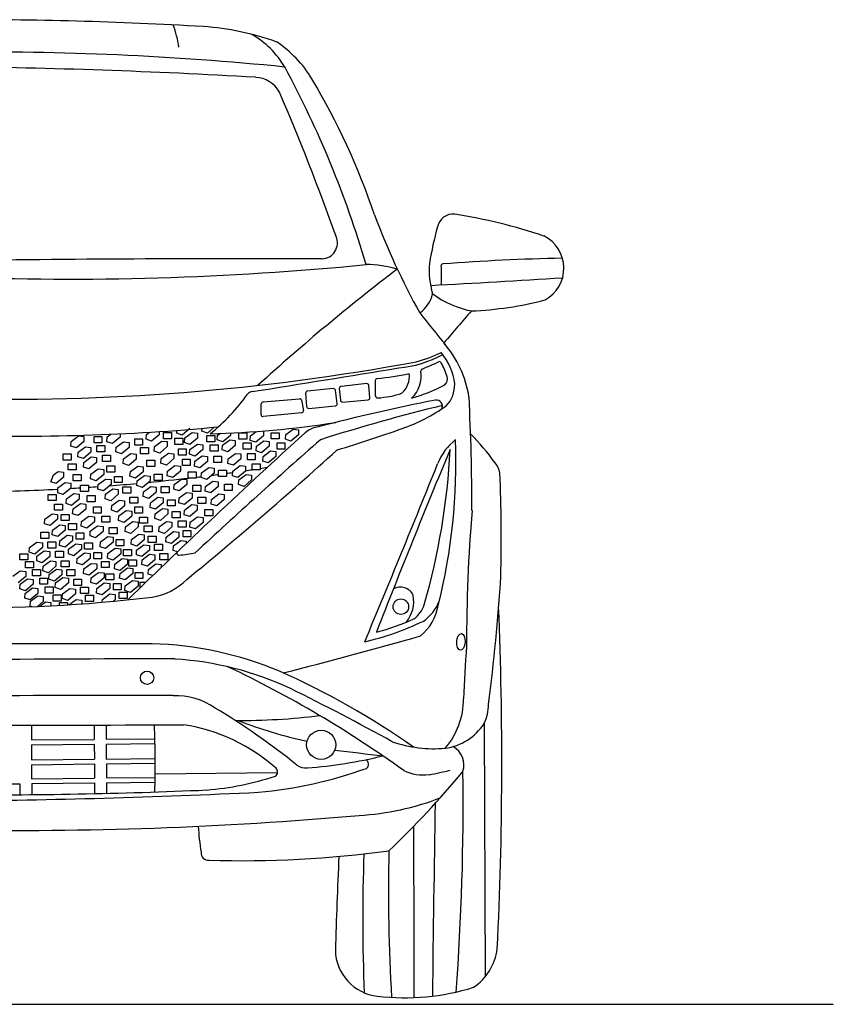
# Model space of a CAD drawing. Units: millimetres. Extents: x 6738 to 14603, y -311 to 4838.
# Drawn here: x 13249 to 14603, y 3108 to 4745 of the extents above; entities that cross this region are included whole.
import ezdxf

# ---------------------------------------------------------------- set-up
doc = ezdxf.new("R2010")
doc.units = ezdxf.units.MM
doc.header["$MEASUREMENT"] = 0

msp = doc.modelspace()

# ---------------------------------------------------------------- linework, layer by layer
at = {"color": 7}
for p, q in [((13770.8, 4131.9), (13727.8, 4127.9)), ((13777.1, 4107), (13774.4, 4129.1)), ((13780.8, 4132.1), (13782.6, 4112.5)), ((13826.5, 4140.3), (13783.7, 4135.6)), ((13831.7, 4116.6), (13830.1, 4137.3)), ((13654, 4109.9), (13714.7, 4115.1)), ((13718.1, 4112.5), (13721.3, 4095.6)), ((13724.8, 4124.4), (13726.4, 4102)), ((13786.1, 4109.5), (13828.7, 4113.2)), ((13650.6, 4088.7), (13651, 4106.8)), ((13730, 4099), (13774.2, 4103.3)), ((13718.4, 4091.8), (13654.1, 4085.4)), ((13510.3, 4057.7), (13510.7, 4062.5)), ((13532.1, 4065.3), (13519.6, 4054.7)), ((13552.1, 4061), (13552.4, 4065.8)), ((13572.7, 4067.6), (13561.4, 4058)), ((13654.4, 4061.5), (13654.4, 4053.4)), ((13691.7, 4055.4), (13703.9, 4064.5)), ((13703.9, 4064.5), (13712.9, 4063.4)), ((13712.9, 4063.4), (13712.9, 4055.2)), ((13334.6, 4044.1), (13346.8, 4053.1)), ((13346.8, 4053.1), (13355.9, 4052.1)), ((13355.9, 4052.1), (13355.9, 4043.9)), ((13394.1, 4043.6), (13394.6, 4051.5)), ((13394.6, 4051.5), (13400.8, 4056)), ((13415.9, 4051.2), (13403.4, 4040.6)), ((13415.9, 4056.7), (13415.9, 4051.2)), ((13459.2, 4047.7), (13459.8, 4055.5)), ((13468.5, 4044.6), (13459.2, 4047.7)), ((13459.8, 4055.5), (13465, 4059.4)), ((13481, 4055.3), (13468.5, 4044.6)), ((13481, 4060.4), (13481, 4055.3)), ((13519.6, 4054.7), (13510.3, 4057.7)), ((13523, 4042.1), (13523.6, 4049.9)), ((13523.6, 4049.9), (13535.8, 4058.9)), ((13544.8, 4049.7), (13532.3, 4039.1)), ((13535.8, 4058.9), (13544.8, 4057.9)), ((13544.8, 4057.9), (13544.8, 4049.7)), ((13561.4, 4058), (13552.1, 4061)), ((13577.7, 4046.5), (13578.3, 4054.3)), ((13587, 4043.4), (13577.7, 4046.5)), ((13578.3, 4054.3), (13582.3, 4057.3)), ((13586.5, 4037.7), (13598.7, 4046.8)), ((13599.5, 4054.1), (13587, 4043.4)), ((13598.7, 4046.8), (13607.7, 4045.7)), ((13599.5, 4058), (13599.5, 4054.1)), ((13607.7, 4045.7), (13607.7, 4037.5)), ((13632.6, 4045.8), (13633.2, 4053.6)), ((13641.9, 4042.7), (13632.6, 4045.8)), ((13633.2, 4053.6), (13642.7, 4060.6)), ((13654.4, 4053.4), (13641.9, 4042.7)), ((13642.8, 4036.2), (13655, 4045.2)), ((13655, 4045.2), (13664, 4044.1)), ((13691.1, 4047.6), (13691.7, 4055.4)), ((13700.4, 4044.6), (13691.1, 4047.6)), ((13712.9, 4055.2), (13700.4, 4044.6)), ((13334.1, 4036.3), (13334.6, 4044.1)), ((13343.4, 4033.2), (13334.1, 4036.3)), ((13355.9, 4043.9), (13343.4, 4033.2)), ((13346.3, 4026.2), (13358.5, 4035.2)), ((13358.5, 4035.2), (13367.5, 4034.2)), ((13367.5, 4034.2), (13367.5, 4026)), ((13403.4, 4040.6), (13394.1, 4043.6)), ((13409.1, 4026.5), (13409.7, 4034.3)), ((13409.7, 4034.3), (13421.9, 4043.3)), ((13430.9, 4034.1), (13418.4, 4023.5)), ((13421.9, 4043.3), (13430.9, 4042.3)), ((13430.9, 4042.3), (13430.9, 4034.1)), ((13472.8, 4027.9), (13473.4, 4035.7)), ((13473.4, 4035.7), (13485.6, 4044.7)), ((13494.6, 4035.5), (13482.1, 4024.8)), ((13485.6, 4044.7), (13494.6, 4043.7)), ((13494.6, 4043.7), (13494.6, 4035.5)), ((13532.3, 4039.1), (13523, 4042.1)), ((13531.8, 4022.8), (13532.3, 4030.6)), ((13532.3, 4030.6), (13544.6, 4039.6)), ((13553.6, 4030.4), (13541.1, 4019.8)), ((13544.6, 4039.6), (13553.6, 4038.6)), ((13553.6, 4038.6), (13553.6, 4030.4)), ((13585.9, 4029.9), (13586.5, 4037.7)), ((13595.2, 4026.9), (13585.9, 4029.9)), ((13607.7, 4037.5), (13595.2, 4026.9)), ((13642.2, 4028.4), (13642.8, 4036.2)), ((13664, 4036), (13651.5, 4025.3)), ((13664, 4044.1), (13664, 4036)), ((13345.7, 4018.4), (13346.3, 4026.2)), ((13355, 4015.4), (13345.7, 4018.4)), ((13367.5, 4026), (13355, 4015.4)), ((13355.5, 4009.2), (13367.7, 4018.2)), ((13367.7, 4018.2), (13376.7, 4017.1)), ((13376.7, 4017.1), (13376.7, 4009)), ((13418.4, 4023.5), (13409.1, 4026.5)), ((13421, 4007.1), (13421.6, 4014.9)), ((13421.6, 4014.9), (13433.8, 4023.9)), ((13442.8, 4014.7), (13430.3, 4004)), ((13433.8, 4023.9), (13442.8, 4022.9)), ((13442.8, 4022.9), (13442.8, 4014.7)), ((13482.1, 4024.8), (13472.8, 4027.9)), ((13483.8, 4007.8), (13484.4, 4015.7)), ((13484.4, 4015.7), (13496.6, 4024.7)), ((13505.6, 4015.4), (13493.1, 4004.8)), ((13496.6, 4024.7), (13505.6, 4023.6)), ((13505.6, 4023.6), (13505.6, 4015.4)), ((13541.1, 4019.8), (13531.8, 4022.8)), ((13540.2, 4011), (13552.4, 4020)), ((13552.4, 4020), (13561.4, 4018.9)), ((13561.4, 4018.9), (13561.4, 4010.8)), ((13595.2, 4007.4), (13595.8, 4015.2)), ((13595.8, 4015.2), (13608, 4024.2)), ((13617, 4015), (13604.5, 4004.4)), ((13608, 4024.2), (13617, 4023.2)), ((13617, 4023.2), (13617, 4015)), ((13651.5, 4025.3), (13642.2, 4028.4)), ((13653.3, 4011.3), (13653.9, 4019.2)), ((13653.9, 4019.2), (13666.1, 4028.2)), ((13675.1, 4018.9), (13662.6, 4008.3)), ((13666.1, 4028.2), (13675.1, 4027.1)), ((13675.1, 4027.1), (13675.1, 4018.9)), ((13354.9, 4001.3), (13355.5, 4009.2)), ((13364.2, 3998.3), (13354.9, 4001.3)), ((13376.7, 4009), (13364.2, 3998.3)), ((13367.4, 3989.4), (13379.6, 3998.4)), ((13379.6, 3998.4), (13388.7, 3997.4)), ((13388.7, 3997.4), (13388.7, 3989.2)), ((13430.3, 4004), (13421, 4007.1)), ((13433.1, 3993.9), (13445.3, 4002.9)), ((13445.3, 4002.9), (13454.3, 4001.8)), ((13454.3, 4001.8), (13454.3, 3993.7)), ((13493.1, 4004.8), (13483.8, 4007.8)), ((13495.1, 3994.8), (13507.3, 4003.8)), ((13507.3, 4003.8), (13516.4, 4002.7)), ((13516.4, 4002.7), (13516.4, 3994.6)), ((13539.6, 4003.1), (13540.2, 4011)), ((13548.9, 4000.1), (13539.6, 4003.1)), ((13561.4, 4010.8), (13548.9, 4000.1)), ((13551.4, 3991.6), (13563.7, 4000.6)), ((13563.7, 4000.6), (13572.7, 3999.6)), ((13572.7, 3999.6), (13572.7, 3991.4)), ((13604.5, 4004.4), (13595.2, 4007.4)), ((13603.4, 3994.8), (13615.6, 4003.8)), ((13615.6, 4003.8), (13624.7, 4002.8)), ((13624.7, 4002.8), (13624.7, 3994.6)), ((13662.6, 4008.3), (13653.3, 4011.3)), ((13305.4, 3988.5), (13312.8, 3994)), ((13321.9, 3984.7), (13309.4, 3974.1)), ((13312.8, 3994), (13321.9, 3992.9)), ((13321.9, 3992.9), (13321.9, 3984.7)), ((13366.8, 3981.6), (13367.4, 3989.4)), ((13376.2, 3978.6), (13366.8, 3981.6)), ((13388.7, 3989.2), (13376.2, 3978.6)), ((13379.6, 3972.5), (13391.8, 3981.5)), ((13391.8, 3981.5), (13400.9, 3980.5)), ((13400.9, 3980.5), (13400.9, 3972.3)), ((13432.5, 3986.1), (13433.1, 3993.9)), ((13441.9, 3983), (13432.5, 3986.1)), ((13454.3, 3993.7), (13441.9, 3983)), ((13444.6, 3978.4), (13456.8, 3987.4)), ((13456.8, 3987.4), (13465.9, 3986.4)), ((13465.9, 3986.4), (13465.9, 3978.2)), ((13494.6, 3987), (13495.1, 3994.8)), ((13503.9, 3983.9), (13494.6, 3987)), ((13516.4, 3994.6), (13503.9, 3983.9)), ((13505.9, 3972.5), (13518.1, 3981.5)), ((13518.1, 3981.5), (13527.1, 3980.5)), ((13527.1, 3980.5), (13527.1, 3972.3)), ((13550.9, 3983.8), (13551.4, 3991.6)), ((13560.2, 3980.7), (13550.9, 3983.8)), ((13572.7, 3991.4), (13560.2, 3980.7)), ((13602.9, 3987), (13603.4, 3994.8)), ((13612.2, 3984), (13602.9, 3987)), ((13624.7, 3994.6), (13612.2, 3984)), ((13613.1, 3972.4), (13613.7, 3980.2)), ((13613.7, 3980.2), (13625.9, 3989.2)), ((13634.9, 3980), (13622.5, 3969.3)), ((13625.9, 3989.2), (13634.9, 3988.1)), ((13634.9, 3988.1), (13634.9, 3980)), ((13309.4, 3974.1), (13300.9, 3976.9)), ((13312.2, 3958.8), (13312.7, 3966.6)), ((13312.7, 3966.6), (13324.9, 3975.7)), ((13334, 3966.4), (13321.5, 3955.8)), ((13324.9, 3975.7), (13334, 3974.6)), ((13334, 3974.6), (13334, 3966.4)), ((13379.1, 3964.7), (13379.6, 3972.5)), ((13388.4, 3961.7), (13379.1, 3964.7)), ((13400.9, 3972.3), (13388.4, 3961.7)), ((13391.8, 3956.3), (13404, 3965.3)), ((13404, 3965.3), (13413.1, 3964.2)), ((13413.1, 3964.2), (13413.1, 3956.1)), ((13444.1, 3970.6), (13444.6, 3978.4)), ((13453.4, 3967.6), (13444.1, 3970.6)), ((13465.9, 3978.2), (13453.4, 3967.6)), ((13455, 3960.1), (13467.2, 3969.1)), ((13467.2, 3969.1), (13476.2, 3968.1)), ((13476.2, 3968.1), (13476.2, 3959.9)), ((13505.3, 3964.7), (13505.9, 3972.5)), ((13514.6, 3961.7), (13505.3, 3964.7)), ((13527.1, 3972.3), (13514.6, 3961.7)), ((13557.5, 3961.3), (13558, 3969.2)), ((13558, 3969.2), (13570.2, 3978.2)), ((13579.3, 3969), (13566.8, 3958.3)), ((13570.2, 3978.2), (13579.3, 3977.1)), ((13579.3, 3977.1), (13579.3, 3969)), ((13622.5, 3969.3), (13613.1, 3972.4)), ((13321.5, 3955.8), (13312.2, 3958.8)), ((13326.1, 3940.6), (13326.6, 3948.4)), ((13326.6, 3948.4), (13338.8, 3957.4)), ((13347.9, 3948.2), (13335.4, 3937.6)), ((13338.8, 3957.4), (13347.9, 3956.4)), ((13347.9, 3956.4), (13347.9, 3948.2)), ((13391.3, 3948.5), (13391.8, 3956.3)), ((13400.6, 3945.4), (13391.3, 3948.5)), ((13413.1, 3956.1), (13400.6, 3945.4)), ((13454.4, 3952.3), (13455, 3960.1)), ((13463.7, 3949.2), (13454.4, 3952.3)), ((13476.2, 3959.9), (13463.7, 3949.2)), ((13466.5, 3942.2), (13478.7, 3951.3)), ((13478.7, 3951.3), (13487.7, 3950.2)), ((13487.7, 3950.2), (13487.7, 3942)), ((13514, 3942.2), (13514.6, 3950)), ((13514.6, 3950), (13526.8, 3959)), ((13535.8, 3949.8), (13523.3, 3939.2)), ((13526.8, 3959), (13535.8, 3958)), ((13535.8, 3958), (13535.8, 3949.8)), ((13566.8, 3958.3), (13557.5, 3961.3)), ((13567.5, 3939.9), (13568, 3947.7)), ((13568, 3947.7), (13580.2, 3956.7)), ((13589.3, 3947.5), (13576.8, 3936.9)), ((13580.2, 3956.7), (13589.3, 3955.7)), ((13589.3, 3955.7), (13589.3, 3947.5)), ((13335.4, 3937.6), (13326.1, 3940.6)), ((13337.1, 3923.9), (13337.7, 3931.7)), ((13337.7, 3931.7), (13349.9, 3940.7)), ((13358.9, 3931.5), (13346.4, 3920.8)), ((13349.9, 3940.7), (13358.9, 3939.7)), ((13358.9, 3939.7), (13358.9, 3931.5)), ((13401.8, 3929.5), (13402.4, 3937.3)), ((13402.4, 3937.3), (13414.6, 3946.3)), ((13423.6, 3937.1), (13411.1, 3926.5)), ((13414.6, 3946.3), (13423.6, 3945.3)), ((13423.6, 3945.3), (13423.6, 3937.1)), ((13465.9, 3934.4), (13466.5, 3942.2)), ((13475.2, 3931.4), (13465.9, 3934.4)), ((13474.4, 3923.6), (13486.6, 3932.6)), ((13487.7, 3942), (13475.2, 3931.4)), ((13486.6, 3932.6), (13495.7, 3931.6)), ((13495.7, 3931.6), (13495.7, 3923.4)), ((13523.3, 3939.2), (13514, 3942.2)), ((13523.2, 3930), (13535.4, 3939)), ((13535.4, 3939), (13544.4, 3937.9)), ((13544.4, 3937.9), (13544.4, 3929.8)), ((13576.8, 3936.9), (13567.5, 3939.9)), ((13290.3, 3907), (13290.8, 3914.9)), ((13290.8, 3914.9), (13303, 3923.9)), ((13312.1, 3914.6), (13299.6, 3904)), ((13303, 3923.9), (13312.1, 3922.8)), ((13312.1, 3922.8), (13312.1, 3914.6)), ((13346.4, 3920.8), (13337.1, 3923.9)), ((13351.9, 3910.8), (13364.1, 3919.8)), ((13364.1, 3919.8), (13373.2, 3918.8)), ((13373.2, 3918.8), (13373.2, 3910.6)), ((13411.1, 3926.5), (13401.8, 3929.5)), ((13413.5, 3912.4), (13414.1, 3920.2)), ((13414.1, 3920.2), (13426.3, 3929.2)), ((13435.3, 3920), (13422.8, 3909.3)), ((13426.3, 3929.2), (13435.3, 3928.1)), ((13435.3, 3928.1), (13435.3, 3920)), ((13473.8, 3915.8), (13474.4, 3923.6)), ((13483.2, 3912.8), (13473.8, 3915.8)), ((13495.7, 3923.4), (13483.2, 3912.8)), ((13522.6, 3922.2), (13523.2, 3930)), ((13531.9, 3919.1), (13522.6, 3922.2)), ((13544.4, 3929.8), (13531.9, 3919.1)), ((13532.7, 3909.5), (13544.9, 3918.5)), ((13544.9, 3918.5), (13554, 3917.5)), ((13554, 3917.5), (13554, 3909.3)), ((13299.6, 3904), (13290.3, 3907)), ((13303.7, 3896.5), (13315.9, 3905.5)), ((13315.9, 3905.5), (13324.9, 3904.5)), ((13324.9, 3904.5), (13324.9, 3896.3)), ((13351.4, 3903), (13351.9, 3910.8)), ((13360.7, 3899.9), (13351.4, 3903)), ((13373.2, 3910.6), (13360.7, 3899.9)), ((13366.5, 3894.6), (13378.7, 3903.6)), ((13378.7, 3903.6), (13387.8, 3902.6)), ((13387.8, 3902.6), (13387.8, 3894.4)), ((13422.8, 3909.3), (13413.5, 3912.4)), ((13424.3, 3894.2), (13424.9, 3902)), ((13424.9, 3902), (13437.1, 3911.1)), ((13446.1, 3901.8), (13433.7, 3891.2)), ((13437.1, 3911.1), (13446.1, 3910)), ((13446.1, 3910), (13446.1, 3901.8)), ((13480.6, 3894.2), (13481.2, 3902.1)), ((13481.2, 3902.1), (13493.4, 3911.1)), ((13502.4, 3901.9), (13489.9, 3891.2)), ((13493.4, 3911.1), (13502.4, 3910)), ((13502.4, 3910), (13502.4, 3901.9)), ((13532.2, 3901.7), (13532.7, 3909.5)), ((13541.5, 3898.6), (13532.2, 3901.7)), ((13554, 3909.3), (13541.5, 3898.6)), ((13303.1, 3888.7), (13303.7, 3896.5)), ((13312.5, 3885.7), (13303.1, 3888.7)), ((13324.9, 3896.3), (13312.5, 3885.7)), ((13315.7, 3878.8), (13327.9, 3887.9)), ((13327.9, 3887.9), (13336.9, 3886.8)), ((13336.9, 3886.8), (13336.9, 3878.6)), ((13366, 3886.8), (13366.5, 3894.6)), ((13375.3, 3883.7), (13366, 3886.8)), ((13387.8, 3894.4), (13375.3, 3883.7)), ((13383.3, 3876.8), (13395.5, 3885.8)), ((13395.5, 3885.8), (13404.5, 3884.7)), ((13404.5, 3884.7), (13404.5, 3876.6)), ((13433.7, 3891.2), (13424.3, 3894.2)), ((13435, 3880.8), (13447.2, 3889.9)), ((13447.2, 3889.9), (13456.2, 3888.8)), ((13456.2, 3888.8), (13456.2, 3880.6)), ((13489.9, 3891.2), (13480.6, 3894.2)), ((13492.1, 3877.2), (13492.7, 3885)), ((13492.7, 3885), (13504.9, 3894)), ((13513.9, 3884.8), (13501.4, 3874.2)), ((13504.9, 3894), (13513.9, 3893)), ((13513.9, 3893), (13513.9, 3884.8)), ((13264.9, 3859.8), (13265.5, 3867.6)), ((13265.5, 3867.6), (13277.7, 3876.6)), ((13286.7, 3867.4), (13274.2, 3856.7)), ((13277.7, 3876.6), (13286.7, 3875.6)), ((13286.7, 3875.6), (13286.7, 3867.4)), ((13315.1, 3871), (13315.7, 3878.8)), ((13324.4, 3868), (13315.1, 3871)), ((13336.9, 3878.6), (13324.4, 3868)), ((13329.9, 3857), (13330.4, 3864.8)), ((13330.4, 3864.8), (13342.6, 3873.9)), ((13342.6, 3873.9), (13351.7, 3872.8)), ((13351.7, 3872.8), (13351.7, 3864.6)), ((13382.7, 3868.9), (13383.3, 3876.8)), ((13392, 3865.9), (13382.7, 3868.9)), ((13404.5, 3876.6), (13392, 3865.9)), ((13395.7, 3857.6), (13408, 3866.6)), ((13408, 3866.6), (13417, 3865.5)), ((13417, 3865.5), (13417, 3857.3)), ((13434.4, 3873), (13435, 3880.8)), ((13443.7, 3870), (13434.4, 3873)), ((13443.6, 3863.2), (13455.8, 3872.3)), ((13456.2, 3880.6), (13443.7, 3870)), ((13455.8, 3872.3), (13464.9, 3871.2)), ((13464.9, 3871.2), (13464.9, 3863)), ((13501.4, 3874.2), (13492.1, 3877.2)), ((13504.2, 3862.5), (13504.7, 3870.3)), ((13504.7, 3870.3), (13517, 3879.4)), ((13517, 3879.4), (13526, 3878.3)), ((13526, 3878.3), (13526, 3874.2)), ((13274.2, 3856.7), (13264.9, 3859.8)), ((13277.2, 3845.2), (13277.7, 3853)), ((13277.7, 3853), (13289.9, 3862)), ((13299, 3852.8), (13286.5, 3842.1)), ((13289.9, 3862), (13299, 3860.9)), ((13299, 3860.9), (13299, 3852.8)), ((13339.2, 3854), (13329.9, 3857)), ((13351.7, 3864.6), (13339.2, 3854)), ((13344.3, 3841.6), (13344.8, 3849.5)), ((13344.8, 3849.5), (13357, 3858.5)), ((13366.1, 3849.3), (13353.6, 3838.6)), ((13357, 3858.5), (13366.1, 3857.4)), ((13366.1, 3857.4), (13366.1, 3849.3)), ((13395.2, 3849.7), (13395.7, 3857.6)), ((13404.5, 3846.7), (13395.2, 3849.7)), ((13417, 3857.3), (13404.5, 3846.7)), ((13407.3, 3840.1), (13419.5, 3849.1)), ((13419.5, 3849.1), (13428.6, 3848.1)), ((13443.1, 3855.4), (13443.6, 3863.2)), ((13452.4, 3852.4), (13443.1, 3855.4)), ((13464.9, 3863), (13452.4, 3852.4)), ((13452.8, 3847.3), (13465, 3856.3)), ((13465, 3856.3), (13474.1, 3855.2)), ((13474.1, 3855.2), (13474.1, 3847.1)), ((13511.3, 3860.2), (13504.2, 3862.5)), ((13286.5, 3842.1), (13277.2, 3845.2)), ((13287.4, 3828.7), (13288, 3836.6)), ((13288, 3836.6), (13300.2, 3845.6)), ((13309.2, 3836.4), (13296.7, 3825.7)), ((13300.2, 3845.6), (13309.2, 3844.5)), ((13309.2, 3844.5), (13309.2, 3836.4)), ((13353.6, 3838.6), (13344.3, 3841.6)), ((13355.3, 3824.4), (13355.8, 3832.2)), ((13355.8, 3832.2), (13368, 3841.3)), ((13377.1, 3832), (13364.6, 3821.4)), ((13368, 3841.3), (13377.1, 3840.2)), ((13377.1, 3840.2), (13377.1, 3832)), ((13406.8, 3832.3), (13407.3, 3840.1)), ((13416.1, 3829.2), (13406.8, 3832.3)), ((13415.9, 3824.6), (13428.1, 3833.6)), ((13428.6, 3839.9), (13416.1, 3829.2)), ((13428.1, 3833.6), (13437.1, 3832.5)), ((13428.6, 3848.1), (13428.6, 3839.9)), ((13437.1, 3832.5), (13437.1, 3824.4)), ((13452.3, 3839.4), (13452.8, 3847.3)), ((13461.6, 3836.4), (13452.3, 3839.4)), ((13474.1, 3847.1), (13461.6, 3836.4)), ((13463.1, 3831.3), (13475.3, 3840.3)), ((13475.3, 3840.3), (13484.4, 3839.3)), ((13484.4, 3839.3), (13484.4, 3834.3)), ((13237.8, 3819.7), (13250, 3828.7)), ((13259.1, 3819.5), (13246.6, 3808.8)), ((13249.9, 3806.6), (13262.1, 3815.7)), ((13250, 3828.7), (13259.1, 3827.7)), ((13259.1, 3827.7), (13259.1, 3819.5)), ((13262.1, 3815.7), (13271.1, 3814.6)), ((13296.7, 3825.7), (13287.4, 3828.7)), ((13297.3, 3814.7), (13297.8, 3822.5)), ((13297.8, 3822.5), (13310, 3831.6)), ((13319.1, 3822.3), (13306.6, 3811.7)), ((13308.8, 3808.8), (13321, 3817.8)), ((13310, 3831.6), (13319.1, 3830.5)), ((13319.1, 3830.5), (13319.1, 3822.3)), ((13321, 3817.8), (13330, 3816.8)), ((13330, 3816.8), (13330, 3808.6)), ((13364.6, 3821.4), (13355.3, 3824.4)), ((13367.6, 3809.5), (13368.1, 3817.3)), ((13368.1, 3817.3), (13380.3, 3826.3)), ((13389.4, 3817.1), (13376.9, 3806.4)), ((13380.3, 3826.3), (13389.4, 3825.3)), ((13389.4, 3825.3), (13389.4, 3817.1)), ((13415.3, 3816.8), (13415.9, 3824.6)), ((13424.6, 3813.7), (13415.3, 3816.8)), ((13437.1, 3824.4), (13424.6, 3813.7)), ((13462.6, 3823.5), (13463.1, 3831.3)), ((13470.4, 3820.9), (13462.6, 3823.5)), ((13249.3, 3798.8), (13249.9, 3806.6)), ((13257.8, 3791.3), (13270, 3800.3)), ((13271.1, 3806.4), (13258.6, 3795.8)), ((13270, 3800.3), (13279.1, 3799.2)), ((13271.1, 3814.6), (13271.1, 3806.4)), ((13279.1, 3799.2), (13279.1, 3791.1)), ((13306.6, 3811.7), (13297.3, 3814.7)), ((13308.2, 3801), (13308.8, 3808.8)), ((13317.5, 3798), (13308.2, 3801)), ((13330, 3808.6), (13317.5, 3798)), ((13320.4, 3790.6), (13332.6, 3799.6)), ((13332.6, 3799.6), (13341.6, 3798.5)), ((13376.9, 3806.4), (13367.6, 3809.5)), ((13376.9, 3791.8), (13377.4, 3799.6)), ((13377.4, 3799.6), (13389.7, 3808.6)), ((13398.7, 3799.4), (13386.2, 3788.7)), ((13389.7, 3808.6), (13398.7, 3807.5)), ((13398.7, 3807.5), (13398.7, 3799.4)), ((13424.1, 3795.9), (13424.6, 3803.8)), ((13424.6, 3803.8), (13436.8, 3812.8)), ((13445.9, 3803.5), (13433.4, 3792.9)), ((13436.8, 3812.8), (13445.9, 3811.7)), ((13445.9, 3811.7), (13445.9, 3803.5)), ((13258.6, 3795.8), (13249.3, 3798.8)), ((13257.3, 3783.5), (13257.8, 3791.3)), ((13266.6, 3780.4), (13257.3, 3783.5)), ((13279.1, 3791.1), (13266.6, 3780.4)), ((13267, 3778.2), (13279.2, 3787.2)), ((13279.2, 3787.2), (13288.2, 3786.1)), ((13288.2, 3786.1), (13288.2, 3778)), ((13319.8, 3782.8), (13320.4, 3790.6)), ((13341.6, 3790.4), (13329.1, 3779.7)), ((13341.6, 3798.5), (13341.6, 3790.4)), ((13386.2, 3788.7), (13376.9, 3791.8)), ((13386.7, 3781.4), (13398.9, 3790.4)), ((13398.9, 3790.4), (13408, 3789.4)), ((13408, 3789.4), (13408, 3781.2)), ((13433.4, 3792.9), (13424.1, 3795.9)), ((13266.4, 3770.3), (13267, 3778.2)), ((13269.9, 3769.2), (13266.4, 3770.3)), ((13288.2, 3778), (13278.4, 3769.6)), ((13281.9, 3769.7), (13291.8, 3777)), ((13291.8, 3777), (13300.9, 3776)), ((13300.9, 3776), (13300.9, 3770.6)), ((13329.1, 3779.7), (13319.8, 3782.8)), ((13330.9, 3772.3), (13343.1, 3781.4)), ((13343.1, 3781.4), (13352.1, 3780.3)), ((13352.1, 3780.3), (13352.1, 3773.8)), ((13386.4, 3776.5), (13386.7, 3781.4)), ((13408, 3781.2), (13404.3, 3778.1)), ((13268.4, 3572.2), (13268.5, 3547.5)), ((13373, 3572.3), (13373.1, 3548.5)), ((13392.9, 3572.4), (13393, 3548.7)), ((14021.8, 3574.9), (14023.6, 3153.7)), ((13268.5, 3547.5), (13373.1, 3548.5)), ((13268.5, 3539.5), (13373.1, 3540.6)), ((13268.5, 3539.5), (13268.7, 3514.3)), ((13373.1, 3540.6), (13373.2, 3515.6)), ((13393, 3548.7), (13474, 3549.5)), ((13393, 3540.8), (13474.1, 3541.6)), ((13393, 3540.8), (13393.1, 3515.8)), ((13268.7, 3514.3), (13373.2, 3515.6)), ((13268.7, 3506.4), (13373.2, 3507.7)), ((13268.7, 3506.4), (13268.8, 3482.9)), ((13373.2, 3507.7), (13373.3, 3484.1)), ((13393.1, 3515.8), (13474.6, 3516.8)), ((13393.2, 3507.9), (13474.7, 3508.9)), ((13393.2, 3507.9), (13393.3, 3484.3)), ((13474.6, 3491.3), (13678.1, 3493.5)), ((13131.2, 3473.5), (13249, 3474.8)), ((13249, 3474.8), (13249.1, 3456.5)), ((13268.8, 3482.9), (13373.3, 3484.1)), ((13268.9, 3475), (13373.4, 3476.2)), ((13268.9, 3475), (13269, 3456.6)), ((13373.4, 3476.2), (13373.4, 3458.3)), ((13393.3, 3484.3), (13473.4, 3485.2)), ((13393.3, 3476.4), (13473.5, 3477.3)), ((13393.3, 3476.4), (13393.4, 3458.4))]:
    msp.add_line(p, q, dxfattribs=at)
at = {"color": 5}
msp.add_line((6738.1, 3107.9), (14602.9, 3107.9), dxfattribs=at)
at = {"color": 7}
for points in [[(13372.7, 4052), (13385.9, 4052), (13385.9, 4041.6), (13372.7, 4041.6)], [(13440.3, 4048.3), (13453.5, 4048.3), (13453.5, 4038), (13440.3, 4038)], [(13488.3, 4058.8), (13501.5, 4058.8), (13501.5, 4048.4), (13488.3, 4048.4)], [(13507.3, 4049.6), (13520.5, 4049.6), (13520.5, 4039.2), (13507.3, 4039.2)], [(13560.4, 4053.7), (13573.6, 4053.7), (13573.6, 4043.4), (13560.4, 4043.4)], [(13613.7, 4058.2), (13626.9, 4058.2), (13626.9, 4047.8), (13613.7, 4047.8)], [(13667.7, 4058.5), (13680.9, 4058.5), (13680.9, 4048.1), (13667.7, 4048.1)], [(13377.6, 4037.2), (13390.8, 4037.2), (13390.8, 4026.8), (13377.6, 4026.8)], [(13450, 4034), (13463.2, 4034), (13463.2, 4023.6), (13450, 4023.6)], [(13513, 4031.8), (13526.2, 4031.8), (13526.2, 4021.4), (13513, 4021.4)], [(13565.9, 4038.5), (13579.1, 4038.5), (13579.1, 4028.1), (13565.9, 4028.1)], [(13620.7, 4041.8), (13633.9, 4041.8), (13633.9, 4031.4), (13620.7, 4031.4)], [(13677.2, 4041.5), (13690.4, 4041.5), (13690.4, 4031.1), (13677.2, 4031.1)], [(13321.2, 4023.4), (13334.4, 4023.4), (13334.4, 4013), (13321.2, 4013)], [(13386.7, 4021.1), (13399.9, 4021.1), (13399.9, 4010.8), (13386.7, 4010.8)], [(13460.4, 4012.7), (13473.6, 4012.7), (13473.6, 4002.3), (13460.4, 4002.3)], [(13519.7, 4014.3), (13532.9, 4014.3), (13532.9, 4003.9), (13519.7, 4003.9)], [(13571.8, 4019.4), (13585, 4019.4), (13585, 4009), (13571.8, 4009)], [(13627.8, 4024.1), (13641, 4024.1), (13641, 4013.7), (13627.8, 4013.7)], [(13329.7, 4007), (13342.9, 4007), (13342.9, 3996.6), (13329.7, 3996.6)], [(13394.1, 4003.4), (13407.3, 4003.4), (13407.3, 3993), (13394.1, 3993)], [(13579.9, 3996.4), (13593.1, 3996.4), (13593.1, 3986), (13579.9, 3986)], [(13635.9, 4007), (13649.1, 4007), (13649.1, 3996.6), (13635.9, 3996.6)], [(13338.2, 3988.9), (13351.4, 3988.9), (13351.4, 3978.5), (13338.2, 3978.5)], [(13406.5, 3986), (13419.7, 3986), (13419.7, 3975.7), (13406.5, 3975.7)], [(13472.9, 3989.7), (13486.2, 3989.7), (13486.2, 3979.3), (13472.9, 3979.3)], [(13529.5, 3993.5), (13542.7, 3993.5), (13542.7, 3983.1), (13529.5, 3983.1)], [(13350.1, 3971.3), (13363.3, 3971.3), (13363.3, 3960.9), (13350.1, 3960.9)], [(13420.5, 3968.3), (13433.7, 3968.3), (13433.7, 3957.9), (13420.5, 3957.9)], [(13484.6, 3969.1), (13497.8, 3969.1), (13497.8, 3958.7), (13484.6, 3958.7)], [(13537.1, 3971.3), (13550.3, 3971.3), (13550.3, 3960.9), (13537.1, 3960.9)], [(13589.6, 3973.1), (13602.8, 3973.1), (13602.8, 3962.7), (13589.6, 3962.7)], [(13296.1, 3956), (13309.4, 3956), (13309.4, 3945.6), (13296.1, 3945.6)], [(13361.1, 3954), (13374.3, 3954), (13374.3, 3943.6), (13361.1, 3943.6)], [(13432.1, 3951.4), (13445.3, 3951.4), (13445.3, 3941.1), (13432.1, 3941.1)], [(13494.7, 3947.1), (13507.9, 3947.1), (13507.9, 3936.7), (13494.7, 3936.7)], [(13545.3, 3951.1), (13558.5, 3951.1), (13558.5, 3940.7), (13545.3, 3940.7)], [(13307.1, 3939.9), (13320.3, 3939.9), (13320.3, 3929.5), (13307.1, 3929.5)], [(13371.6, 3935), (13384.8, 3935), (13384.8, 3924.6), (13371.6, 3924.6)], [(13440.3, 3935), (13453.5, 3935), (13453.5, 3924.6), (13440.3, 3924.6)], [(13556.9, 3930.8), (13570.1, 3930.8), (13570.1, 3920.4), (13556.9, 3920.4)], [(13318, 3922.8), (13331.2, 3922.8), (13331.2, 3912.4), (13318, 3912.4)], [(13385.5, 3920), (13398.7, 3920), (13398.7, 3909.6), (13385.5, 3909.6)], [(13448.2, 3918.3), (13461.4, 3918.3), (13461.4, 3907.9), (13448.2, 3907.9)], [(13502.5, 3927.3), (13515.8, 3927.3), (13515.8, 3916.9), (13502.5, 3916.9)], [(13330.3, 3907.7), (13343.5, 3907.7), (13343.5, 3897.3), (13330.3, 3897.3)], [(13397.7, 3900.7), (13410.9, 3900.7), (13410.9, 3890.3), (13397.7, 3890.3)], [(13456, 3903.9), (13469.2, 3903.9), (13469.2, 3893.5), (13456, 3893.5)], [(13512.8, 3912), (13526, 3912), (13526, 3901.6), (13512.8, 3901.6)], [(13284.3, 3893.2), (13297.5, 3893.2), (13297.5, 3882.8), (13284.3, 3882.8)], [(13342.7, 3892), (13355.9, 3892), (13355.9, 3881.6), (13342.7, 3881.6)], [(13462.6, 3886.6), (13475.8, 3886.6), (13475.8, 3876.2), (13462.6, 3876.2)], [(13520.8, 3895.7), (13534, 3895.7), (13534, 3885.3), (13520.8, 3885.3)], [(13295.8, 3877.1), (13309.1, 3877.1), (13309.1, 3866.7), (13295.8, 3866.7)], [(13356.9, 3875.4), (13370.1, 3875.4), (13370.1, 3865), (13356.9, 3865)], [(13409.3, 3880.9), (13422.5, 3880.9), (13422.5, 3870.5), (13409.3, 3870.5)], [(13473.3, 3873), (13486.6, 3873), (13486.6, 3862.6), (13473.3, 3862.6)], [(13249, 3857.3), (13262.3, 3857.3), (13262.3, 3846.9), (13249, 3846.9)], [(13308.6, 3861.3), (13321.9, 3861.3), (13321.9, 3850.9), (13308.6, 3850.9)], [(13372.1, 3859.2), (13385.3, 3859.2), (13385.3, 3848.8), (13372.1, 3848.8)], [(13421.8, 3864.4), (13435, 3864.4), (13435, 3854), (13421.8, 3854)], [(13482, 3857.8), (13495.2, 3857.8), (13495.2, 3847.4), (13482, 3847.4)], [(13258.8, 3844.2), (13272, 3844.2), (13272, 3833.8), (13258.8, 3833.8)], [(13318.1, 3845.7), (13331.3, 3845.7), (13331.3, 3835.3), (13318.1, 3835.3)], [(13384.9, 3844.5), (13398.1, 3844.5), (13398.1, 3834.1), (13384.9, 3834.1)], [(13430.3, 3846.9), (13443.5, 3846.9), (13443.5, 3836.5), (13430.3, 3836.5)], [(13270.4, 3831.1), (13283.6, 3831.1), (13283.6, 3820.7), (13270.4, 3820.7)], [(13282.3, 3816.8), (13295.5, 3816.8), (13295.5, 3806.4), (13282.3, 3806.4)], [(13327.5, 3831.1), (13340.7, 3831.1), (13340.7, 3820.7), (13327.5, 3820.7)], [(13392.5, 3824.1), (13405.7, 3824.1), (13405.7, 3813.7), (13392.5, 3813.7)], [(13440.9, 3826.3), (13454.1, 3826.3), (13454.1, 3815.9), (13440.9, 3815.9)], [(13291.4, 3802.2), (13304.6, 3802.2), (13304.6, 3791.8), (13291.4, 3791.8)], [(13338.8, 3814.9), (13352, 3814.9), (13352, 3804.5), (13338.8, 3804.5)], [(13350.4, 3801.7), (13363.6, 3801.7), (13363.6, 3791.3), (13350.4, 3791.3)], [(13404.8, 3807.5), (13418, 3807.5), (13418, 3797.1), (13404.8, 3797.1)], [(13304.5, 3788.8), (13317.7, 3788.8), (13317.7, 3778.4), (13304.5, 3778.4)], [(13358.6, 3788.2), (13371.9, 3788.2), (13371.9, 3777.8), (13358.6, 3777.8)], [(13414.3, 3793.3), (13427.6, 3793.3), (13427.6, 3782.9), (13414.3, 3782.9)]]:
    msp.add_lwpolyline(points, close=True, dxfattribs=at)
for points in [[(13449.2, 3800.4), (13449.2, 3809.8), (13459, 3809.8)], [(13315.2, 3771.4), (13315.2, 3776), (13328.4, 3776), (13328.4, 3772.2)]]:
    msp.add_lwpolyline(points, dxfattribs=at)
for centre, radius in [((13883.3, 3769.2), 12.9), ((13460.9, 3651), 11.1), ((13750.7, 3539.5), 24.3)]:
    msp.add_circle(centre, radius, dxfattribs=at)
for centre, radius, start, end in [((13163.4, -1994.2), 6739.6, 86.67231, 90.26637), ((13352, 4676.5), 163.7, 8.2434, 21.6152), ((13519, 4262.7), 472.8, 70.6059, 85.6757), ((13559.9, 4589.8), 151.2, 30.5955, 60.2244), ((13571.8, 4549), 190.7, 30.9428, 56.8601), ((13192.4, -285.8), 4977.5, 84.2617, 90.6935), ((12996.5, -6575.4), 11243.6, 86.71149, 89.30902), ((12199.5, 3860.8), 1694.5, 16.3674, 28.4023), ((13639.3, 4601.7), 47.9, 28.9212, 87.382), ((12708, 4036.5), 1195, 18.7622, 30.7222), ((9843, 2979.1), 4176.2, 19.6689, 23.2092), ((13970.5, 4395.4), 26.9, 84.9867, 168.0778), ((13824.8, 3500.5), 933.5, 71.4835, 80.8736), ((14905.6, 4814.4), 1136.4, 200.2598, 209.3232), ((14457.9, 4255.6), 533.8, 164.1926, 170.84), ((13751.2, 4374.2), 26.5, 272.1279, 23.4154), ((14094.5, 4332.1), 60, 298.7414, 63.4638), ((13633.3, -35615.9), 39963.8, 89.82954, 90.72771), ((14072.3, 4329.3), 141.9, 175.4512, 196.3177), ((14239, 451.5), 3898.3, 91.2809, 94.2022), ((13332.5, 9338.2), 5024.2, 267.714, 275.6291), ((15949.2, 1609), 3420.5, 127.2811, 132.3383), ((13825.5, 4159.3), 178.9, 73.1527, 90.0496), ((13953.6, 4336.1), 3.24, 94.2022, 183.6698), ((13610.7, 4314.1), 340.4, 358.3791, 3.6698), ((12959.9, 22881.5), 18603.4, 272.99759, 273.67595), ((13884.5, 4301.4), 53, 304.9002, 346.9848), ((14032.6, 4421), 163.1, 233.7645, 258.7014), ((13975.9, 4842.3), 581.8, 272.4299, 284.6768), ((16756.5, 6499.5), 3619.4, 218.2678, 219.3403), ((18839, 50.2), 6414.1, 138.96681, 139.5931), ((13819, 4089.9), 179.9, 9.0817, 40.9855), ((13235.3, 7781.9), 3667.6, 268.3872, 280.5782), ((13863, 4352), 186.5, 275.1918, 298.8636), ((13854.2, 4392.2), 222.3, 284.1787, 295.6845), ((13726.5, 4643.1), 515.7, 291.87, 295.1903), ((13947.4, 4173.5), 3.24, 28.6401, 115.1903), ((13873.2, 4127.9), 100.3, 6.7714, 39.5931), ((-24376.2, 240832.5), 239738.3, 279.123105, 279.182177), ((13867.1, 4153.2), 50.2, 312.5332, 8.9635), ((13919.9, 4161.5), 3.24, 111.87, 188.9635), ((13831, 4109.9), 135.9, 17.9161, 28.6401), ((13844, 4145.3), 3.24, 96.6414, 181.6755), ((12801.1, 4114.8), 1040.2, 0.2704, 1.6755), ((13763, 4841.4), 697.6, 276.6414, 281.0883), ((13858.8, 4152.5), 38.6, 312.9486, 6.4373), ((13949.3, 4147.7), 11.7, 306.7616, 19.9144), ((13637, 4115.2), 11.9, 95.6631, 140.7642), ((13728.1, 4124.6), 3.24, 95.3562, 184.068), ((13771.1, 4128.7), 3.24, 7.0533, 95.3562), ((13784, 4132.4), 3.24, 96.1631, 185.3383), ((13826.8, 4137), 3.24, 4.4369, 96.1631), ((13837.2, 4355.7), 247.8, 284.9218, 298.7261), ((13922.1, 4138.3), 50.8, 316.3641, 1.5936), ((13366.4, 4306.5), 319.6, 308.6057, 324.8862), ((13715, 4111.9), 3.24, 10.4892, 94.9168), ((14701.7, 324.8), 3863.8, 101.3584, 104.3563), ((13785.9, 4112.8), 3.24, 185.3383, 274.859), ((13828.4, 4116.4), 3.24, 274.859, 4.4369), ((13844.5, 4119.7), 3.24, 180.2704, 273.6131), ((13834.5, 4277.7), 161.6, 273.6131, 288.2461), ((13942.3, 4103), 10, 329.2652, 99.0284), ((10261.8, 3925.9), 3739.8, 0.0528, 2.9484), ((13654.3, 4106.7), 3.24, 94.9168, 178.52), ((13718.1, 4095), 3.24, 275.7167, 10.4892), ((13729.7, 4102.3), 3.24, 184.068, 275.5436), ((14663.3, 1181.5), 3007.6, 103.6736, 107.6858), ((13773.9, 4106.6), 3.24, 275.5436, 7.0533), ((13791.8, 4338.2), 288.2, 288.9178, 305.4083), ((13653.8, 4088.6), 3.24, 178.52, 275.7167), ((13251.1, 7548.2), 3495.4, 268.0486, 275.389), ((13523, 5686.9), 1630.7, 271.5039, 278.8873), ((13750.4, 4028.4), 40, 99.645, 131.3854), ((13035.8, 6460.5), 2541.2, 286.9749, 289.5284), ((21640.6, -4641.2), 11762.6, 132.30213, 134.27664), ((20368.3, -3502.4), 10039.9, 131.24204, 132.84513), ((14034.2, 3971.2), 96.6, 128.2875, 158.4121), ((12991.7, 4010.7), 983.3, 345.91, 2.1146), ((13611.7, 3688.6), 534.7, 36.7447, 43.5338), ((9717.8, 8490.3), 6030.9, 309.16757, 312.29694), ((13778.7, 4027), 3.24, 106.9749, 132.2969), ((26659.1, -1276.1), 13758.4, 157.31261, 158.67689), ((12846.4, 4085.5), 1120.2, 343.7758, 357.1925), ((13133.9, 7387.6), 3427.5, 278.2327, 278.4219), ((13133.9, 7387.6), 3427.5, 278.6452, 278.8474), ((-6813.4, 12341.8), 22368.7, 337.30348, 338.12259), ((14001.7, 3980.4), 47.7, 13.7639, 36.1505), ((12945.1, 4121.4), 384, 337.8833, 339.7439), ((13133.9, 7387.6), 3427.5, 275.5138, 276.6429), ((13133.9, 7387.6), 3427.5, 276.8509, 276.9903), ((13133.9, 7387.6), 3427.5, 277.2835, 277.4767), ((13133.9, 7387.6), 3427.5, 277.6995, 277.8711), ((11520.1, 3880.9), 2530.3, 358.616, 2.5094), ((13133.9, 7387.6), 3427.5, 270.8784, 272.9887), ((13133.9, 7387.6), 3427.5, 273.3363, 273.6162), ((13133.9, 7387.6), 3427.5, 273.8375, 274.1071), ((13133.9, 7387.6), 3427.5, 274.4284, 275.1964), ((16849, 3699.6), 2856.6, 175.387, 179.9302), ((13514, 3858.6), 3.6, 178.1054, 277.4364), ((13505.8, 4009.4), 154.6, 273.1997, 283.1341), ((10510.5, 4054.2), 3547, 352.7541, 356.2112), ((13452.6, 3889), 105.2, 279.1324, 314.9256), ((13882.7, 3778.3), 23.3, 25.1759, 121.2725), ((13174.4, 6231.1), 2463.7, 269.0174, 276.8754), ((13849.4, 3778.4), 55.3, 321.1384, 10.2702), ((13879.1, 3785.8), 45, 305.2417, 342.8287), ((13864.2, 3784.7), 82.3, 308.8207, 350.6434), ((13877.9, 3806.6), 74.9, 304.37, 337.8627), ((7738.6, 3509.9), 6312.7, 357.18484, 2.3507), ((13710.2, 4188.8), 491.1, 283.2915, 295.3017), ((13738.6, 4119.1), 405.8, 284.8489, 294.2168), ((11728, 11396.1), 7981.3, 284.21272, 285.90929), ((13435.4, -84573.1), 88280.7, 89.978105, 90.196825), ((13451.1, 3107.8), 600.1, 67.4444, 88.2818), ((26111.2, 2979.6), 12140.4, 176.58361, 176.99486), ((13442.9, -20962.3), 24644.6, 89.8495, 90.72246), ((13473.8, 3148.9), 534.3, 64.9874, 86.3756), ((12798.5, 1983.6), 1864.5, 54.2364, 64.7006), ((13136, 2439.2), 1338.9, 54.9833, 65.9642), ((13387.5, -13995.9), 17617.5, 89.62006, 90.83076), ((13509.2, 3508.7), 112.5, 54.748, 92.4741), ((11442.6, -886.9), 5052.3, 61.2973, 63.4644), ((13862.9, 3615.3), 124.6, 319.1842, 0.3789), ((13958, 3606.3), 71.1, 333.7074, 0.3911), ((12960.8, 2575), 1195, 51.1634, 59.1195), ((13609.7, 4755.4), 1175.6, 269.9076, 276.7755), ((12707.2, 267447.2), 263875.7, 270.092264, 270.176877), ((12028.8, 3505.8), 1445.8, 358.2267, 2.649), ((13475.8, 3274.9), 301.4, 48.4444, 81.221), ((13915.7, 4377.9), 853.7, 249.2153, 257.2372), ((13945, 3624.3), 91.3, 277.6956, 327.2212), ((13938.4, 3747.1), 214.1, 251.0915, 275.0425), ((13670.6, 4260.7), 761.7, 274.2994, 283.86), ((14766, 11481.4), 8012.4, 262.88332, 263.45726), ((13952.6, 3505.5), 35.6, 342.87, 60.5794), ((13724.6, 3524.6), 23.7, 232.5245, 277.4045), ((13820.9, 3507.3), 8.56, 305.5413, 61.7163), ((13583.2, 4169.5), 711.8, 275.0938, 289.9349), ((13669.5, 3494.4), 8.66, 304.4078, 44.2372), ((12718.5, 4556.6), 1653.8, 313.8166, 320.0669), ((13921.1, 3568.1), 78.8, 245.2739, 276.6655), ((13835.6, 4008.8), 527.6, 280.342, 284.2606), ((9857, 3439.2), 4129.9, 355.6822, 0.774), ((13516, 3980.5), 518.1, 274.8739, 287.8065), ((13179.8, 12358.5), 8902.3, 269.69304, 272.44766), ((12986.3, 17530), 14084.9, 270.59326, 272.6862), ((13789, 3861.8), 440.4, 273.2241, 291.2723), ((74490, 2399.5), 60558.6, 179.013504, 179.31701), ((13250.6, 9760.6), 6363.5, 268.93303, 275.07691), ((13851, 3415.7), 305, 182.1895, 190.3839), ((131517.4, 3436.4), 117612.9, 180.015736, 180.154631), ((13563.1, 3359.7), 12.2, 175.1577, 274.0879), ((13620.1, 5138.1), 1791.4, 268.2055, 277.8081), ((16749.8, 3248.9), 2930, 177.8654, 182.3825), ((16930.8, 3296), 3068.1, 178.7435, 183.3005), ((24085, 2882.3), 10315.6, 177.37997, 178.24721), ((13852.7, 3199.5), 78.5, 181.2277, 263.9933), ((13953, 3211.8), 91.4, 304.1819, 352.5092), ((13890.2, 3499.9), 381.2, 263.1186, 287.4285)]:
    msp.add_arc(centre, radius, start, end, dxfattribs=at)
msp.add_ellipse((13983.1, 3710.6), major_axis=(1, 13.8), ratio=0.50499, dxfattribs=at)

doc.saveas('drawing.dxf')
